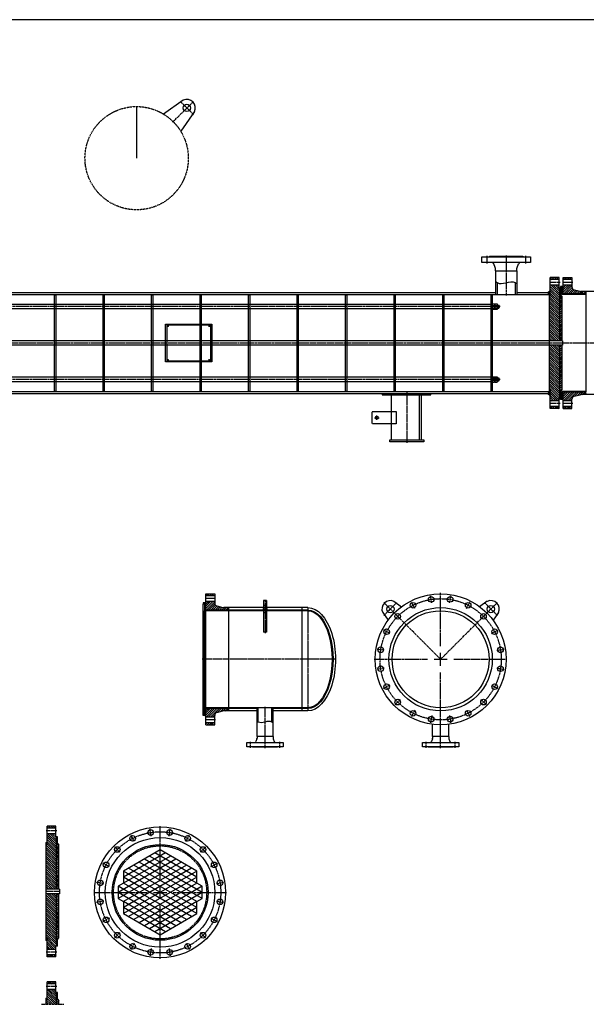
# Model space of a CAD drawing. Units: millimetres. Extents: x 4784281 to 4799048, y 3177591 to 3185869.
# Drawn here: x 4786847 to 4789183, y 3181808 to 3185869 of the extents above; entities that cross this region are included whole.
import ezdxf

# ---------------------------------------------------------------- set-up
doc = ezdxf.new("R2010")
doc.units = ezdxf.units.MM
doc.header["$LTSCALE"] = 5
for name, pattern in [('CENTER', [50.8, 31.75, -6.35, 6.35, -6.35]), ('CENTER2', [28.575, 19.05, -3.175, 3.175, -3.175]), ('PHANTOM', [2.5, 1.25, -0.25, 0.25, -0.25, 0.25, -0.25])]:
    doc.linetypes.add(name, pattern=pattern)
for name, color, linetype in [('1', 1, 'Continuous'), ('2细线层', 7, 'Continuous'), ('3中心线层', 1, 'CENTER'), ('5剖面线层', 2, 'Continuous'), ('9双点划线层', 6, 'PHANTOM')]:
    doc.layers.add(name, color=color, linetype=linetype)
doc.layers.add('1轮廓实线层', color=130, linetype='Continuous', lineweight=30)

# ---------------------------------------------------------------- blocks, each defined once
blk = doc.blocks.new('*U162')
at = {"layer": '3中心线层', "color": 0, "linetype": 'CENTER2', "ltscale": 0.1, "transparency": 16777216}
blk.add_line((21.5, 0), (-21.5, 0), dxfattribs=at)
blk = doc.blocks.new('*U160')
at = {"layer": '3中心线层', "color": 0, "linetype": 'CENTER2', "ltscale": 0.1, "transparency": 16777216}
blk.add_line((22, 0), (-22, 0), dxfattribs=at)
blk = doc.blocks.new('*U161')
at = {"layer": '3中心线层', "color": 0, "linetype": 'CENTER2', "ltscale": 0.1, "transparency": 16777216}
blk.add_line((22, 0), (-22, 0), dxfattribs=at)
blk = doc.blocks.new('*U167')
at = {"layer": '3中心线层', "color": 0, "linetype": 'CENTER2', "ltscale": 0.1, "transparency": 16777216}
blk.add_line((2040, 0), (-2040, 0), dxfattribs=at)
blk = doc.blocks.new('*U171')
at = {"layer": '3中心线层', "color": 0, "linetype": 'CENTER2', "ltscale": 0.1, "transparency": 16777216}
blk.add_line((0, 15.5), (0, -15.5), dxfattribs=at)
blk = doc.blocks.new('*U172')
at = {"layer": '3中心线层', "color": 0, "linetype": 'CENTER2', "ltscale": 0.1, "transparency": 16777216}
blk.add_line((0, 15.5), (0, -15.5), dxfattribs=at)
blk = doc.blocks.new('*U173')
at = {"layer": '3中心线层', "color": 0, "linetype": 'CENTER2', "ltscale": 0.1, "transparency": 16777216}
blk.add_line((0, 107.2), (0, -57.8), dxfattribs=at)
blk = doc.blocks.new('*U177')
at = {"layer": '3中心线层', "color": 0, "linetype": 'CENTER2', "ltscale": 0.1, "transparency": 16777216}
blk.add_line((1360.3, 0), (-1358.8, 0), dxfattribs=at)
blk = doc.blocks.new('*U178')
at = {"layer": '3中心线层', "color": 0, "linetype": 'CENTER2', "ltscale": 0.1, "transparency": 16777216}
blk.add_line((1360.3, 0), (-1358.8, 0), dxfattribs=at)
blk = doc.blocks.new('*U192')
at = {"layer": '3中心线层', "color": 0, "linetype": 'CENTER2', "ltscale": 0.1, "transparency": 16777216}
blk.add_line((0, 199.5), (0, -7.5), dxfattribs=at)
blk = doc.blocks.new('*U232')
at = {"layer": '3中心线层', "color": 0, "linetype": 'CENTER2', "ltscale": 0.1, "transparency": 16777216}
blk.add_line((22, 0), (-22, 0), dxfattribs=at)
blk = doc.blocks.new('*U233')
at = {"layer": '3中心线层', "color": 0, "linetype": 'CENTER2', "ltscale": 0.1, "transparency": 16777216}
blk.add_line((22, 0), (-22, 0), dxfattribs=at)
blk = doc.blocks.new('*U234')
at = {"layer": '3中心线层', "color": 0, "linetype": 'CENTER2', "ltscale": 0.1, "transparency": 16777216}
for p, q in [((0, 54), (0, 273.5)), ((-273.5, 0), (-54, 0)), ((54, 0), (273.5, 0)), ((0, -273.5), (0, -54))]:
    blk.add_line(p, q, dxfattribs=at)
at = {"layer": '3中心线层', "color": 0, "linetype": 'Continuous', "ltscale": 0.1, "transparency": 16777216}
for p, q in [((-27, 0), (27, 0)), ((0, -27), (0, 27))]:
    blk.add_line(p, q, dxfattribs=at)
blk = doc.blocks.new('*U235')
at = {"layer": '1轮廓实线层'}
blk.add_circle((0, 0), 11.5, dxfattribs=at)
at = {"layer": '3中心线层', "linetype": 'CENTER2', "ltscale": 0.1}
blk.add_line((-14.8, -2.3), (14.8, 2.3), dxfattribs=at)
blk = doc.blocks.new('*U236')
at = {"layer": '1轮廓实线层', "color": 0, "linetype": 'ByBlock', "lineweight": -2}
for p, rotation in [((4795452, 3184326.6), 89.99999999999994), ((4795530.2, 3184326.6), 71.99999999999994), ((4795377.6, 3184302.4), 108), ((4795604.6, 3184302.4), 53.99999999999998), ((4795314.3, 3184256.4), 125.9999999999999), ((4795667.9, 3184256.4), 35.99999999999996), ((4795268.4, 3184193.2), 143.9999999999999), ((4795713.9, 3184193.2), 17.99999999999995), ((4795244.2, 3184118.8), 161.9999999999999), ((4795738, 3184040.6), 341.9999999999995), ((4795244.2, 3184040.6), 180), ((4795268.4, 3183966.2), 197.9999999999999), ((4795713.9, 3183966.2), 323.9999999999997), ((4795314.3, 3183902.9), 215.9999999999999), ((4795667.9, 3183902.9), 305.9999999999997), ((4795377.6, 3183856.9), 233.9999999999998), ((4795604.6, 3183856.9), 287.9999999999997), ((4795452, 3183832.7), 251.9999999999998), ((4795530.2, 3183832.7), 269.9999999999997)]:
    blk.add_blockref('*U235', p, dxfattribs=dict(at, rotation=rotation))
blk.add_blockref('*U235', (4795738, 3184118.8), dxfattribs=at)
blk = doc.blocks.new('*U237')
at = {"layer": '3中心线层', "color": 0, "linetype": 'CENTER2', "ltscale": 0.1, "transparency": 16777216}
blk.add_line((30.5, 0), (-30.5, 0), dxfattribs=at)
blk = doc.blocks.new('*U239')
at = {"layer": '3中心线层', "color": 0, "linetype": 'CENTER2', "ltscale": 0.1, "transparency": 16777216}
for p, q in [((-2.5, 0), (-0.3, 0)), ((0, 0.3), (0, 2.5)), ((0.3, 0), (2.5, 0)), ((0, -2.5), (0, -0.3))]:
    blk.add_line(p, q, dxfattribs=at)
at = {"layer": '3中心线层', "color": 0, "linetype": 'Continuous', "ltscale": 0.1, "transparency": 16777216}
for p, q in [((-0.15, 0), (0.15, 0)), ((0, -0.15), (0, 0.15))]:
    blk.add_line(p, q, dxfattribs=at)
blk = doc.blocks.new('*U240')
at = {"layer": '3中心线层', "color": 0, "linetype": 'CENTER2', "ltscale": 0.1, "transparency": 16777216}
for p, q in [((-2.5, 0), (-0.3, 0)), ((0, 0.3), (0, 2.5)), ((0.3, 0), (2.5, 0)), ((0, -2.5), (0, -0.3))]:
    blk.add_line(p, q, dxfattribs=at)
at = {"layer": '3中心线层', "color": 0, "linetype": 'Continuous', "ltscale": 0.1, "transparency": 16777216}
for p, q in [((-0.15, 0), (0.15, 0)), ((0, -0.15), (0, 0.15))]:
    blk.add_line(p, q, dxfattribs=at)
blk = doc.blocks.new('*U241')
at = {"layer": '3中心线层', "color": 0, "linetype": 'CENTER2', "ltscale": 0.1, "transparency": 16777216}
for p, q in [((-2.5, 0), (-0.3, 0)), ((0, 0.3), (0, 2.5)), ((0.3, 0), (2.5, 0)), ((0, -2.5), (0, -0.3))]:
    blk.add_line(p, q, dxfattribs=at)
at = {"layer": '3中心线层', "color": 0, "linetype": 'Continuous', "ltscale": 0.1, "transparency": 16777216}
for p, q in [((-0.15, 0), (0.15, 0)), ((0, -0.15), (0, 0.15))]:
    blk.add_line(p, q, dxfattribs=at)
blk = doc.blocks.new('*U242')
at = {"layer": '3中心线层', "color": 0, "linetype": 'CENTER2', "ltscale": 0.1, "transparency": 16777216}
for p, q in [((-2.5, 0), (-0.3, 0)), ((0, 0.3), (0, 2.5)), ((0.3, 0), (2.5, 0)), ((0, -2.5), (0, -0.3))]:
    blk.add_line(p, q, dxfattribs=at)
at = {"layer": '3中心线层', "color": 0, "linetype": 'Continuous', "ltscale": 0.1, "transparency": 16777216}
for p, q in [((-0.15, 0), (0.15, 0)), ((0, -0.15), (0, 0.15))]:
    blk.add_line(p, q, dxfattribs=at)
blk = doc.blocks.new('*U297')
at = {"layer": '3中心线层', "color": 0, "linetype": 'CENTER2', "ltscale": 0.1, "transparency": 16777216}
blk.add_line((22, 0), (-22, 0), dxfattribs=at)
blk = doc.blocks.new('*U319')
at = {"layer": '3中心线层', "color": 0, "linetype": 'CENTER2', "ltscale": 0.1, "transparency": 16777216}
for p, q in [((-38.5, 0), (-3, 0)), ((0, 3), (0, 38.5)), ((3, 0), (38.5, 0)), ((0, -83.5), (0, -3))]:
    blk.add_line(p, q, dxfattribs=at)
at = {"layer": '3中心线层', "color": 0, "linetype": 'Continuous', "ltscale": 0.1, "transparency": 16777216}
for p, q in [((-1.5, 0), (1.5, 0)), ((0, -1.5), (0, 1.5))]:
    blk.add_line(p, q, dxfattribs=at)
blk = doc.blocks.new('*U320')
at = {"layer": '3中心线层', "color": 0, "linetype": 'CENTER2', "ltscale": 0.1, "transparency": 16777216}
blk.add_line((0, -12.5), (0, 12.5), dxfattribs=at)
blk = doc.blocks.new('*U321')
at = {"layer": '3中心线层', "color": 0, "linetype": 'CENTER2', "ltscale": 0.1, "transparency": 16777216}
blk.add_line((0, -12.5), (0, 12.5), dxfattribs=at)
blk = doc.blocks.new('*U322')
at = {"layer": '3中心线层', "color": 0, "linetype": 'CENTER2', "ltscale": 0.1, "transparency": 16777216}
blk.add_line((0, -107.5), (0, 62.5), dxfattribs=at)
blk = doc.blocks.new('*U323')
at = {"layer": '3中心线层', "color": 0, "linetype": 'CENTER2', "ltscale": 0.1, "transparency": 16777216}
blk.add_line((280, 0), (-273, 0), dxfattribs=at)
blk = doc.blocks.new('*U324')
at = {"layer": '1轮廓实线层'}
blk.add_circle((0, 0), 11.5, dxfattribs=at)
at = {"layer": '3中心线层', "linetype": 'CENTER2', "ltscale": 0.1}
blk.add_line((-14.8, -2.3), (14.8, 2.3), dxfattribs=at)
blk = doc.blocks.new('*U325')
at = {"layer": '1轮廓实线层', "color": 0, "linetype": 'ByBlock', "lineweight": -2}
for p, rotation in [((4795452, 3184326.6), 89.99999999999994), ((4795530.2, 3184326.6), 71.99999999999994), ((4795377.6, 3184302.4), 108), ((4795604.6, 3184302.4), 53.99999999999998), ((4795314.3, 3184256.4), 125.9999999999999), ((4795667.9, 3184256.4), 35.99999999999996), ((4795268.4, 3184193.2), 143.9999999999999), ((4795713.9, 3184193.2), 17.99999999999995), ((4795244.2, 3184118.8), 161.9999999999999), ((4795738, 3184040.6), 341.9999999999995), ((4795244.2, 3184040.6), 180), ((4795268.4, 3183966.2), 197.9999999999999), ((4795713.9, 3183966.2), 323.9999999999997), ((4795314.3, 3183902.9), 215.9999999999999), ((4795667.9, 3183902.9), 305.9999999999997), ((4795377.6, 3183856.9), 233.9999999999998), ((4795604.6, 3183856.9), 287.9999999999997), ((4795452, 3183832.7), 251.9999999999998), ((4795530.2, 3183832.7), 269.9999999999997)]:
    blk.add_blockref('*U324', p, dxfattribs=dict(at, rotation=rotation))
blk.add_blockref('*U324', (4795738, 3184118.8), dxfattribs=at)
blk = doc.blocks.new('*U326')
at = {"layer": '3中心线层', "color": 0, "linetype": 'CENTER2', "ltscale": 0.1, "transparency": 16777216}
for p, q in [((0, 54), (0, 273.5)), ((-273.5, 0), (-54, 0)), ((54, 0), (273.5, 0)), ((0, -366.5), (0, -54))]:
    blk.add_line(p, q, dxfattribs=at)
at = {"layer": '3中心线层', "color": 0, "linetype": 'Continuous', "ltscale": 0.1, "transparency": 16777216}
for p, q in [((-27, 0), (27, 0)), ((0, -27), (0, 27))]:
    blk.add_line(p, q, dxfattribs=at)
blk = doc.blocks.new('*U370')
at = {"layer": '3中心线层', "color": 0, "linetype": 'CENTER2', "ltscale": 0.1, "transparency": 16777216}
blk.add_line((0, -12.5), (0, 12.5), dxfattribs=at)
blk = doc.blocks.new('*U371')
at = {"layer": '3中心线层', "color": 0, "linetype": 'CENTER2', "ltscale": 0.1, "transparency": 16777216}
blk.add_line((0, -12.5), (0, 12.5), dxfattribs=at)
blk = doc.blocks.new('*U379')
at = {"layer": '3中心线层', "color": 0, "linetype": 'CENTER2', "ltscale": 0.1, "transparency": 16777216}
blk.add_line((9.5, 0), (-9.5, 0), dxfattribs=at)
blk = doc.blocks.new('*U380')
at = {"layer": '3中心线层', "color": 0, "linetype": 'CENTER2', "ltscale": 0.1, "transparency": 16777216}
blk.add_line((0, 69.1), (0, -69.1), dxfattribs=at)
blk = doc.blocks.new('*U440')
at = {"layer": '3中心线层', "color": 0, "linetype": 'CENTER2', "ltscale": 0.1, "transparency": 16777216}
for p, q in [((-9.5, 0), (-1.2, 0)), ((0, 1.2), (0, 9.5)), ((1.2, 0), (9.5, 0)), ((0, -9.5), (0, -1.2))]:
    blk.add_line(p, q, dxfattribs=at)
at = {"layer": '3中心线层', "color": 0, "linetype": 'Continuous', "ltscale": 0.1, "transparency": 16777216}
for p, q in [((-0.6, 0), (0.6, 0)), ((0, -0.6), (0, 0.6))]:
    blk.add_line(p, q, dxfattribs=at)
blk = doc.blocks.new('*U485')
at = {"layer": '3中心线层', "color": 0, "linetype": 'CENTER2', "ltscale": 0.1, "transparency": 16777216}
blk.add_line((21.5, 0), (-21.5, 0), dxfattribs=at)
blk = doc.blocks.new('*U486')
at = {"layer": '3中心线层', "color": 0, "linetype": 'CENTER2', "ltscale": 0.1, "transparency": 16777216}
blk.add_line((21.5, 0), (-21.5, 0), dxfattribs=at)
blk = doc.blocks.new('*U489')
at = {"layer": '3中心线层', "color": 0, "linetype": 'CENTER2', "ltscale": 0.1, "transparency": 16777216}
blk.add_line((21.5, 0), (-21.5, 0), dxfattribs=at)
blk = doc.blocks.new('*U490')
at = {"layer": '3中心线层', "color": 0, "linetype": 'CENTER2', "ltscale": 0.1, "transparency": 16777216}
blk.add_line((21.5, 0), (-21.5, 0), dxfattribs=at)

msp = doc.modelspace()

# ---------------------------------------------------------------- hatches: boundary and pattern name
at = {"layer": '5剖面线层'}
h = msp.add_hatch(dxfattribs=at)
h.set_pattern_fill('ANSI31', color=3, scale=2, angle=90)
h.paths.add_polyline_path([(4789071.8, 3184805.1), (4789034.8, 3184805.1), (4789034.8, 3184796.6), (4789071.8, 3184796.6)])
h.paths.add_polyline_path([(4789073.8, 3184761.1), (4789071.8, 3184761.1), (4789071.8, 3184773.6), (4789034.8, 3184773.6), (4789034.8, 3184741.7, -0.298217), (4789031.8, 3184737.1), (4789031.8, 3184735.1), (4789032.8, 3184735.1, -0.414214), (4789034.8, 3184733.1), (4789034.8, 3184731.1, -0.414214), (4789032.8, 3184729.1), (4789031.8, 3184729.1), (4789031.8, 3184544.6), (4789073.8, 3184544.6)])
h.paths.add_polyline_path([(4789073.8, 3184525.6), (4789031.8, 3184525.6), (4789031.8, 3184341.1), (4789032.8, 3184341.1, -0.414214), (4789034.8, 3184339.1), (4789034.8, 3184337.1, -0.414214), (4789032.8, 3184335.1), (4789031.8, 3184335.1), (4789031.8, 3184333.1, -0.298217), (4789034.8, 3184328.5), (4789034.8, 3184296.6), (4789071.8, 3184296.6), (4789071.8, 3184309.1), (4789073.8, 3184309.1)])
h.paths.add_polyline_path([(4789071.8, 3184273.6), (4789034.8, 3184273.6), (4789034.8, 3184265.1), (4789071.8, 3184265.1)])
h = msp.add_hatch(dxfattribs=at)
h.set_pattern_fill('ANSI31', color=256, scale=2, angle=180)
h.set_pattern_definition([(225, (9575142.2956, 6367724.522), (4.4901280605, -4.4901280605), [])])
h.paths.add_polyline_path([(4789088.3, 3184296.6), (4789124.3, 3184296.6), (4789124.3, 3184303.7, -0.34365), (4789133.4, 3184315.4), (4789158.6, 3184321.7, -0.06177), (4789161.6, 3184322.1), (4789183.3, 3184322.1), (4789183.3, 3184332.1), (4789088.3, 3184332.1)])
h.paths.add_polyline_path([(4789088.3, 3184265.1), (4789124.3, 3184265.1), (4789124.3, 3184273.6), (4789088.3, 3184273.6)])
h.paths.add_polyline_path([(4789088.3, 3184738.1), (4789183.3, 3184738.1), (4789183.3, 3184748.1), (4789161.6, 3184748.1, -0.061771), (4789158.6, 3184748.4), (4789133.4, 3184754.8, -0.34365), (4789124.3, 3184766.4), (4789124.3, 3184773.6), (4789088.3, 3184773.6)])
h.paths.add_polyline_path([(4789088.3, 3184796.6), (4789124.3, 3184796.6), (4789124.3, 3184805.1), (4789088.3, 3184805.1)])
h = msp.add_hatch(dxfattribs=at)
h.set_pattern_fill('ANSI37', color=3, scale=0.8)
h.paths.add_polyline_path([(4789034.8, 3184751.1), (4789024.8, 3184743.1), (4789029.8, 3184737.1), (4789029.8, 3184735.1), (4789031.8, 3184735.1), (4789031.8, 3184737.1, 0.298217), (4789034.8, 3184741.7)])
h.paths.add_polyline_path([(4789034.8, 3184328.5, 0.298217), (4789031.8, 3184333.1), (4789031.8, 3184335.1), (4789029.8, 3184335.1), (4789029.8, 3184333.1), (4789024.8, 3184327.1), (4789034.8, 3184319.1)])
h = msp.add_hatch(dxfattribs=at)
h.set_pattern_fill('ANSI31', color=3, scale=2)
h.paths.add_polyline_path([(4789083.8, 3184726.6), (4789077.8, 3184732.6), (4789077.8, 3184761.1), (4789073.8, 3184761.1), (4789073.8, 3184544.6), (4789083.8, 3184544.6)])
h.paths.add_polyline_path([(4789083.8, 3184525.6), (4789073.8, 3184525.6), (4789073.8, 3184309.1), (4789077.8, 3184309.1), (4789077.8, 3184337.6), (4789083.8, 3184343.6)])
h = msp.add_hatch(dxfattribs=at)
h.set_pattern_fill('ANSI31', color=256, angle=270)
h.set_pattern_definition([(315, (9575142.2956, 6367724.5218), (2.2450640303, 2.2450640303), [])])
h.paths.add_polyline_path([(4789082.3, 3184307.6), (4789076.3, 3184307.6), (4789076.3, 3184302.6), (4789088.3, 3184302.6), (4789088.3, 3184335.1), (4789082.3, 3184335.1)])
h.paths.add_polyline_path([(4789082.3, 3184735.1), (4789088.3, 3184735.1), (4789088.3, 3184767.6), (4789076.3, 3184767.6), (4789076.3, 3184762.6), (4789082.3, 3184762.6)])
h = msp.add_hatch(dxfattribs=at)
h.set_pattern_fill('ANSI31', color=256, scale=2, angle=180)
h.set_pattern_definition([(225, (9573669, 6366420.188), (4.4901280605, -4.4901280605), [])])
h.paths.add_polyline_path([(4787615.1, 3182992.2), (4787651.1, 3182992.2), (4787651.1, 3182999.4, -0.34365), (4787660.1, 3183011), (4787685.3, 3183017.4, -0.06177), (4787688.3, 3183017.7), (4787710.1, 3183017.7), (4787710.1, 3183027.7), (4787615.1, 3183027.7)])
h.paths.add_polyline_path([(4787615.1, 3182960.7), (4787651.1, 3182960.7), (4787651.1, 3182969.2), (4787615.1, 3182969.2)])
h.paths.add_polyline_path([(4787615.1, 3183433.7), (4787710.1, 3183433.7), (4787710.1, 3183443.7), (4787688.3, 3183443.7, -0.061771), (4787685.3, 3183444.1), (4787660.1, 3183450.5, -0.34365), (4787651.1, 3183462.1), (4787651.1, 3183469.2), (4787615.1, 3183469.2)])
h.paths.add_polyline_path([(4787615.1, 3183492.2), (4787651.1, 3183492.2), (4787651.1, 3183500.7), (4787615.1, 3183500.7)])
h = msp.add_hatch(dxfattribs=at)
h.set_pattern_fill('ANSI31', color=256, angle=270)
h.set_pattern_definition([(315, (9573668.9997, 6366420.1878), (2.2450640303, 2.2450640303), [])])
h.paths.add_polyline_path([(4787609.1, 3183003.2), (4787603.1, 3183003.2), (4787603.1, 3182998.2), (4787615.1, 3182998.2), (4787615.1, 3183030.7), (4787609.1, 3183030.7)])
h.paths.add_polyline_path([(4787609.1, 3183430.7), (4787615.1, 3183430.7), (4787615.1, 3183463.2), (4787603.1, 3183463.2), (4787603.1, 3183458.2), (4787609.1, 3183458.2)])
h = msp.add_hatch(dxfattribs=at)
h.set_pattern_fill('ANSI31', color=3, scale=2, angle=90)
h.set_pattern_definition([(135, (-2075.0844, -2262.3574), (-4.4901280605, -4.4901280605), [])])
h.paths.add_polyline_path([(4786996.8, 3182542.7), (4786959.8, 3182542.7), (4786959.8, 3182534.2), (4786996.8, 3182534.2)])
h.paths.add_polyline_path([(4786998.8, 3182498.7), (4786996.8, 3182498.7), (4786996.8, 3182511.2), (4786959.8, 3182511.2), (4786959.8, 3182479.3, -0.298217), (4786956.8, 3182474.7), (4786956.8, 3182472.7), (4786957.8, 3182472.7, -0.414214), (4786959.8, 3182470.7), (4786959.8, 3182468.7, -0.414214), (4786957.8, 3182466.7), (4786956.8, 3182466.7), (4786956.8, 3182282.2), (4786998.8, 3182282.2)])
h.paths.add_polyline_path([(4786998.8, 3182263.2), (4786956.8, 3182263.2), (4786956.8, 3182078.7), (4786957.8, 3182078.7, -0.414214), (4786959.8, 3182076.7), (4786959.8, 3182074.7, -0.414214), (4786957.8, 3182072.7), (4786956.8, 3182072.7), (4786956.8, 3182070.7, -0.298217), (4786959.8, 3182066.1), (4786959.8, 3182034.2), (4786996.8, 3182034.2), (4786996.8, 3182046.7), (4786998.8, 3182046.7)])
h.paths.add_polyline_path([(4786996.8, 3182011.2), (4786959.8, 3182011.2), (4786959.8, 3182002.7), (4786996.8, 3182002.7)])
h = msp.add_hatch(dxfattribs=at)
h.set_pattern_fill('ANSI31', color=3, scale=2)
h.set_pattern_definition([(45, (-2075.0844, -2262.3574), (-4.4901280605, 4.4901280605), [])])
h.paths.add_polyline_path([(4787008.8, 3182464.2), (4787002.8, 3182470.2), (4787002.8, 3182498.7), (4786998.8, 3182498.7), (4786998.8, 3182282.2), (4787008.8, 3182282.2)])
h.paths.add_polyline_path([(4787008.8, 3182263.2), (4786998.8, 3182263.2), (4786998.8, 3182046.7), (4787002.8, 3182046.7), (4787002.8, 3182075.2), (4787008.8, 3182081.2)])
h = msp.add_hatch(dxfattribs=at)
h.set_pattern_fill('ANSI31', color=3, scale=2, angle=90)
h.paths.add_polyline_path([(4786996.8, 3181900.7), (4786959.8, 3181900.7), (4786959.8, 3181892.2), (4786996.8, 3181892.2)])
h.paths.add_polyline_path([(4786996.8, 3181869.2), (4786959.8, 3181869.2), (4786959.8, 3181837.3, -0.298217), (4786956.8, 3181832.7), (4786956.8, 3181830.7), (4786957.8, 3181830.7, -0.414214), (4786959.8, 3181828.7), (4786959.8, 3181826.7, -0.414214), (4786957.8, 3181824.7), (4786956.8, 3181824.7), (4786956.8, 3181807.6), (4786998.8, 3181807.6), (4786998.8, 3181856.7), (4786996.8, 3181856.7)])
h = msp.add_hatch(dxfattribs=at)
h.set_pattern_fill('ANSI31', color=3, scale=2)
h.paths.add_polyline_path([(4787002.8, 3181856.7), (4786998.8, 3181856.7), (4786998.8, 3181807.6), (4787008.8, 3181807.6), (4787008.8, 3181822.2), (4787002.8, 3181828.2)])

# ---------------------------------------------------------------- linework, layer by layer
at = {"layer": '1'}
for p, q in [((4787447.8, 3182431.7), (4787274.6, 3182331.7)), ((4787577.7, 3182331.7), (4787404.5, 3182431.7)), ((4787491.1, 3182406.7), (4787253, 3182269.2)), ((4787512.8, 3182394.2), (4787253, 3182244.2)), ((4787469.5, 3182419.2), (4787274.6, 3182306.7)), ((4787599.4, 3182244.2), (4787339.6, 3182394.2)), ((4787599.4, 3182269.2), (4787361.2, 3182406.7)), ((4787577.7, 3182306.7), (4787382.9, 3182419.2)), ((4787534.4, 3182381.7), (4787274.6, 3182231.7)), ((4787556.1, 3182369.2), (4787274.6, 3182206.7)), ((4787577.7, 3182181.7), (4787274.6, 3182356.7)), ((4787577.7, 3182356.7), (4787274.6, 3182181.7)), ((4787577.7, 3182206.7), (4787296.3, 3182369.2)), ((4787577.7, 3182231.7), (4787317.9, 3182381.7)), ((4787556.1, 3182169.2), (4787274.6, 3182331.7)), ((4787577.7, 3182331.7), (4787296.3, 3182169.2)), ((4787512.8, 3182144.2), (4787253, 3182294.2)), ((4787491.1, 3182131.7), (4787253, 3182269.2)), ((4787534.4, 3182156.7), (4787274.6, 3182306.7)), ((4787577.7, 3182306.7), (4787317.9, 3182156.7)), ((4787599.4, 3182294.2), (4787339.6, 3182144.2)), ((4787599.4, 3182269.2), (4787361.2, 3182131.7)), ((4787469.5, 3182119.2), (4787274.6, 3182231.7)), ((4787577.7, 3182231.7), (4787382.9, 3182119.2)), ((4787447.8, 3182106.7), (4787274.6, 3182206.7)), ((4787577.7, 3182206.7), (4787404.5, 3182106.7))]:
    msp.add_line(p, q, dxfattribs=at)
at = {"layer": '1轮廓实线层'}
for p, q in [((4787521.8, 3185536.3), (4787440.5, 3185479.2)), ((4787329.4, 3185510.4), (4787329.4, 3185297.4)), ((4787568.3, 3185489.8), (4787511.2, 3185408.5)), ((4788752.8, 3184891.1), (4788952.8, 3184891.1)), ((4788752.8, 3184867.1), (4788752.8, 3184891.1)), ((4788783.8, 3184893.1), (4788921.8, 3184893.1)), ((4788783.8, 3184893.1), (4788783.8, 3184891.1)), ((4788921.8, 3184893.1), (4788921.8, 3184891.1)), ((4788952.8, 3184891.1), (4788952.8, 3184867.1)), ((4788952.8, 3184867.1), (4788752.8, 3184867.1)), ((4788807.9, 3184846.4), (4788802.3, 3184861.8)), ((4788808.3, 3184833.1), (4788808.3, 3184843.7)), ((4788808.3, 3184833.1), (4788897.3, 3184833.1)), ((4788808.3, 3184833.1), (4788808.3, 3184735.1)), ((4788897.3, 3184833.1), (4788897.3, 3184843.7)), ((4788897.3, 3184833.1), (4788897.3, 3184735.1)), ((4788897.8, 3184846.4), (4788903.4, 3184861.8)), ((4789034.8, 3184741.7), (4789034.8, 3184805.1)), ((4789071.8, 3184805.1), (4789034.8, 3184805.1)), ((4789071.8, 3184796.6), (4789034.8, 3184796.6)), ((4789071.8, 3184761.1), (4789071.8, 3184805.1)), ((4789088.3, 3184805.1), (4789124.3, 3184805.1)), ((4789088.3, 3184735.1), (4789088.3, 3184805.1)), ((4789124.3, 3184796.6), (4789088.3, 3184796.6)), ((4789124.3, 3184805.1), (4789124.3, 3184766.4)), ((4788815.3, 3184784.1), (4788815.3, 3184735.1)), ((4788890.3, 3184784.1), (4788890.3, 3184735.1)), ((4789024.8, 3184743.1), (4789034.8, 3184751.1)), ((4789071.8, 3184773.6), (4789034.8, 3184773.6)), ((4789073.8, 3184761.1), (4789071.8, 3184761.1)), ((4789077.8, 3184761.1), (4789073.8, 3184761.1)), ((4789073.8, 3184544.6), (4789073.8, 3184761.1)), ((4789088.3, 3184767.6), (4789076.3, 3184767.6)), ((4789076.3, 3184767.6), (4789076.3, 3184762.6)), ((4789082.3, 3184762.6), (4789076.3, 3184762.6)), ((4789077.8, 3184732.6), (4789077.8, 3184761.1)), ((4789082.3, 3184762.6), (4789082.3, 3184735.1)), ((4789124.3, 3184773.6), (4789088.3, 3184773.6)), ((4789133.4, 3184754.8), (4789158.6, 3184748.4)), ((4789183.3, 3184748.1), (4789161.6, 3184748.1)), ((4789508.3, 3184748.1), (4789183.3, 3184748.1)), ((4789183.3, 3184738.1), (4789183.3, 3184748.1)), ((4786139.8, 3184735.1), (4789031.8, 3184735.1)), ((4786146.9, 3184743.1), (4788808.3, 3184743.1)), ((4786989.8, 3184733.3), (4786989.8, 3184336.8)), ((4786989.8, 3184733.3), (4786995.8, 3184733.3)), ((4786995.8, 3184733.3), (4786995.8, 3184336.8)), ((4787189.8, 3184733.3), (4787189.8, 3184336.8)), ((4787189.8, 3184733.3), (4787195.8, 3184733.3)), ((4787195.8, 3184733.3), (4787195.8, 3184336.8)), ((4787389.8, 3184733.3), (4787389.8, 3184336.8)), ((4787389.8, 3184733.3), (4787395.8, 3184733.3)), ((4787395.8, 3184733.3), (4787395.8, 3184336.8)), ((4787589.8, 3184733.3), (4787589.8, 3184336.8)), ((4787589.8, 3184733.3), (4787595.8, 3184733.3)), ((4787595.8, 3184733.3), (4787595.8, 3184336.8)), ((4787789.8, 3184733.3), (4787789.8, 3184336.8)), ((4787789.8, 3184733.3), (4787795.8, 3184733.3)), ((4787795.8, 3184733.3), (4787795.8, 3184336.8)), ((4787989.8, 3184733.3), (4787989.8, 3184336.8)), ((4787989.8, 3184733.3), (4787995.8, 3184733.3)), ((4787995.8, 3184733.3), (4787995.8, 3184336.8)), ((4788189.8, 3184733.3), (4788189.8, 3184336.8)), ((4788189.8, 3184733.3), (4788195.8, 3184733.3)), ((4788195.8, 3184733.3), (4788195.8, 3184336.8)), ((4788389.8, 3184733.3), (4788389.8, 3184336.8)), ((4788389.8, 3184733.3), (4788395.8, 3184733.3)), ((4788395.8, 3184733.3), (4788395.8, 3184336.8)), ((4788589.8, 3184733.3), (4788589.8, 3184336.8)), ((4788589.8, 3184733.3), (4788595.8, 3184733.3)), ((4788595.8, 3184733.3), (4788595.8, 3184336.8)), ((4788789.8, 3184733.3), (4788789.8, 3184336.8)), ((4788789.8, 3184733.3), (4788795.8, 3184733.3)), ((4788795.8, 3184733.3), (4788795.8, 3184336.8)), ((4788897.3, 3184743.1), (4789024.8, 3184743.1)), ((4789029.8, 3184737.1), (4789024.8, 3184743.1)), ((4789029.8, 3184735.1), (4789029.8, 3184737.1)), ((4789031.8, 3184333.1), (4789031.8, 3184737.1)), ((4789032.8, 3184735.1), (4789031.8, 3184735.1)), ((4789031.8, 3184729.1), (4789032.8, 3184729.1)), ((4789034.8, 3184731.1), (4789034.8, 3184733.1)), ((4789034.8, 3184731.1), (4789034.8, 3184733.1)), ((4789077.8, 3184732.6), (4789083.8, 3184726.6)), ((4789088.3, 3184735.1), (4789082.3, 3184735.1)), ((4789083.8, 3184544.6), (4789083.8, 3184726.6)), ((4789183.3, 3184738.1), (4789088.3, 3184738.1)), ((4789183.3, 3184735.1), (4789088.3, 3184735.1)), ((4789183.3, 3184332.1), (4789183.3, 3184738.1)), ((4788795.8, 3184694.6), (4786139.8, 3184694.6)), ((4788795.8, 3184675.6), (4786139.8, 3184675.6)), ((4788796.6, 3184696.1), (4788805.4, 3184696.1)), ((4788796.6, 3184689.8), (4788805.4, 3184689.8)), ((4788796.6, 3184680.4), (4788805.4, 3184680.4)), ((4788796.6, 3184674.1), (4788805.4, 3184674.1)), ((4788806.2, 3184692.9), (4788806.2, 3184677.2)), ((4788807, 3184696.1), (4788815.8, 3184696.1)), ((4788807, 3184689.8), (4788815.8, 3184689.8)), ((4788807, 3184680.4), (4788815.8, 3184680.4)), ((4788807, 3184674.1), (4788815.8, 3184674.1)), ((4788816.6, 3184692.9), (4788816.6, 3184677.2)), ((4788816.6, 3184691.1), (4788822.6, 3184691.1)), ((4788824.6, 3184689.1), (4788816.6, 3184689.1)), ((4788824.6, 3184681.1), (4788816.6, 3184681.1)), ((4788816.6, 3184679.1), (4788822.6, 3184679.1)), ((4788822.6, 3184691.1), (4788822.6, 3184679.1)), ((4788824.6, 3184689.1), (4788822.6, 3184691.1)), ((4788824.6, 3184681.1), (4788822.6, 3184679.1)), ((4788824.6, 3184689.1), (4788824.6, 3184681.1)), ((4787448.8, 3184612.6), (4787638.8, 3184612.6)), ((4787448.8, 3184457.6), (4787448.8, 3184612.6)), ((4787453.8, 3184610.1), (4787453.8, 3184460.1)), ((4787453.8, 3184610.1), (4787633.8, 3184610.1)), ((4787633.8, 3184610.1), (4787633.8, 3184460.1)), ((4787638.8, 3184612.6), (4787638.8, 3184457.6)), ((4789085.8, 3184544.6), (4786085.8, 3184544.6)), ((4789085.8, 3184544.6), (4789085.8, 3184525.6)), ((4789085.8, 3184525.6), (4786085.8, 3184525.6)), ((4789073.8, 3184309.1), (4789073.8, 3184525.6)), ((4789083.8, 3184343.6), (4789083.8, 3184525.6)), ((4787638.8, 3184457.6), (4787448.8, 3184457.6)), ((4787633.8, 3184460.1), (4787453.8, 3184460.1)), ((4788795.8, 3184394.6), (4786139.8, 3184394.6)), ((4788796.6, 3184396.1), (4788805.4, 3184396.1)), ((4788796.6, 3184389.8), (4788805.4, 3184389.8)), ((4788806.2, 3184377.2), (4788806.2, 3184392.9)), ((4788807, 3184396.1), (4788815.8, 3184396.1)), ((4788807, 3184389.8), (4788815.8, 3184389.8)), ((4788816.6, 3184377.2), (4788816.6, 3184392.9)), ((4788816.6, 3184391.1), (4788822.6, 3184391.1)), ((4788824.6, 3184389.1), (4788816.6, 3184389.1)), ((4788824.6, 3184381.1), (4788816.6, 3184381.1)), ((4788822.6, 3184379.1), (4788822.6, 3184391.1)), ((4788824.6, 3184389.1), (4788822.6, 3184391.1)), ((4788824.6, 3184381.1), (4788822.6, 3184379.1)), ((4788824.6, 3184381.1), (4788824.6, 3184389.1)), ((4788795.8, 3184375.6), (4786139.8, 3184375.6)), ((4788796.6, 3184380.4), (4788805.4, 3184380.4)), ((4788796.6, 3184374.1), (4788805.4, 3184374.1)), ((4788807, 3184380.4), (4788815.8, 3184380.4)), ((4788807, 3184374.1), (4788815.8, 3184374.1)), ((4788816.6, 3184379.1), (4788822.6, 3184379.1)), ((4789031.8, 3184341.1), (4789032.8, 3184341.1)), ((4789077.8, 3184337.6), (4789083.8, 3184343.6)), ((4786139.8, 3184335.1), (4789031.8, 3184335.1)), ((4786363.3, 3184327.1), (4789024.8, 3184327.1)), ((4786989.8, 3184336.8), (4786995.8, 3184336.8)), ((4787189.8, 3184336.8), (4787195.8, 3184336.8)), ((4787389.8, 3184336.8), (4787395.8, 3184336.8)), ((4787589.8, 3184336.8), (4787595.8, 3184336.8)), ((4787789.8, 3184336.8), (4787795.8, 3184336.8)), ((4787989.8, 3184336.8), (4787995.8, 3184336.8)), ((4788189.8, 3184336.8), (4788195.8, 3184336.8)), ((4788341.8, 3184327.1), (4788341.8, 3184321.1)), ((4788341.8, 3184321.1), (4788541.8, 3184321.1)), ((4788379.8, 3184135.1), (4788379.8, 3184321.1)), ((4788389.8, 3184336.8), (4788395.8, 3184336.8)), ((4788495.8, 3184135.1), (4788495.8, 3184321.1)), ((4788503.8, 3184135.1), (4788503.8, 3184321.1)), ((4788541.8, 3184321.1), (4788541.8, 3184327.1)), ((4788589.8, 3184336.8), (4788595.8, 3184336.8)), ((4788789.8, 3184336.8), (4788795.8, 3184336.8)), ((4789029.8, 3184333.1), (4789024.8, 3184327.1)), ((4789024.8, 3184327.1), (4789034.8, 3184319.1)), ((4789029.8, 3184335.1), (4789029.8, 3184333.1)), ((4789032.8, 3184335.1), (4789031.8, 3184335.1)), ((4789034.8, 3184337.1), (4789034.8, 3184339.1)), ((4789034.8, 3184339.1), (4789034.8, 3184337.1)), ((4789034.8, 3184265.1), (4789034.8, 3184328.5)), ((4789071.8, 3184265.1), (4789071.8, 3184309.1)), ((4789073.8, 3184309.1), (4789071.8, 3184309.1)), ((4789077.8, 3184309.1), (4789073.8, 3184309.1)), ((4789082.3, 3184307.6), (4789076.3, 3184307.6)), ((4789076.3, 3184302.6), (4789076.3, 3184307.6)), ((4789088.3, 3184302.6), (4789076.3, 3184302.6)), ((4789077.8, 3184309.1), (4789077.8, 3184337.6)), ((4789082.3, 3184307.6), (4789082.3, 3184335.1)), ((4789088.3, 3184335.1), (4789082.3, 3184335.1)), ((4789088.3, 3184265.1), (4789088.3, 3184335.1)), ((4789183.3, 3184335.1), (4789088.3, 3184335.1)), ((4789183.3, 3184332.1), (4789088.3, 3184332.1)), ((4789124.3, 3184265.1), (4789124.3, 3184303.7)), ((4789133.4, 3184315.4), (4789158.6, 3184321.7)), ((4789183.3, 3184322.1), (4789161.6, 3184322.1)), ((4789299, 3184322.1), (4789183.3, 3184322.1)), ((4789071.8, 3184296.6), (4789034.8, 3184296.6)), ((4789071.8, 3184273.6), (4789034.8, 3184273.6)), ((4789071.8, 3184265.1), (4789034.8, 3184265.1)), ((4789124.3, 3184296.6), (4789088.3, 3184296.6)), ((4789124.3, 3184273.6), (4789088.3, 3184273.6)), ((4789088.3, 3184265.1), (4789124.3, 3184265.1)), ((4788301.8, 3184252.1), (4788299.8, 3184250.1)), ((4788299.8, 3184204.1), (4788299.8, 3184250.1)), ((4788301.8, 3184252.1), (4788399.8, 3184252.1)), ((4788399.8, 3184252.1), (4788399.8, 3184202.1)), ((4788301.8, 3184202.1), (4788299.8, 3184204.1)), ((4788399.8, 3184202.1), (4788301.8, 3184202.1)), ((4788373.8, 3184127.1), (4788373.8, 3184135.1)), ((4788373.8, 3184135.1), (4788513.8, 3184135.1)), ((4788513.8, 3184127.1), (4788373.8, 3184127.1)), ((4788513.8, 3184135.1), (4788513.8, 3184127.1)), ((4787615.1, 3182960.7), (4787615.1, 3183500.7)), ((4787615.1, 3183500.7), (4787651.1, 3183500.7)), ((4787651.1, 3183492.2), (4787615.1, 3183492.2)), ((4787651.1, 3183500.7), (4787651.1, 3183462.1)), ((4787615.1, 3183463.2), (4787603.1, 3183463.2)), ((4787603.1, 3183463.2), (4787603.1, 3183458.2)), ((4787609.1, 3183458.2), (4787603.1, 3183458.2)), ((4787603.1, 3183003.2), (4787603.1, 3183458.2)), ((4787609.1, 3183458.2), (4787609.1, 3183430.7)), ((4787651.1, 3183469.2), (4787615.1, 3183469.2)), ((4787660.1, 3183450.5), (4787685.3, 3183444.1)), ((4787865.1, 3183472.9), (4787853.1, 3183472.9)), ((4787853.1, 3183472.9), (4787853.1, 3183341.8)), ((4787865.1, 3183452.9), (4787853.1, 3183452.9)), ((4787865.1, 3183472.9), (4787865.1, 3183341.8)), ((4788390.3, 3183469.7), (4788421.8, 3183447.5)), ((4788775.1, 3183469.7), (4788743.6, 3183447.5)), ((4787615.1, 3183430.7), (4787609.1, 3183430.7)), ((4787609.1, 3183030.7), (4787609.1, 3183430.7)), ((4787710.1, 3183433.7), (4787615.1, 3183433.7)), ((4787710.1, 3183430.7), (4787615.1, 3183430.7)), ((4787710.1, 3183443.7), (4787688.3, 3183443.7)), ((4788035.1, 3183443.7), (4787710.1, 3183443.7)), ((4787710.1, 3183433.7), (4787710.1, 3183443.7)), ((4788035.1, 3183433.7), (4787710.1, 3183433.7)), ((4787710.1, 3183027.7), (4787710.1, 3183433.7)), ((4788035.1, 3183430.7), (4787710.1, 3183430.7)), ((4787865.1, 3183422.9), (4787853.1, 3183422.9)), ((4788010.1, 3183443.7), (4788010.1, 3183017.7)), ((4788343.8, 3183423.1), (4788365.9, 3183391.7)), ((4788821.6, 3183423.1), (4788799.5, 3183391.7)), ((4787865.1, 3183341.8), (4787853.1, 3183341.8)), ((4787609.1, 3183003.2), (4787603.1, 3183003.2)), ((4787603.1, 3182998.2), (4787603.1, 3183003.2)), ((4787609.1, 3183003.2), (4787609.1, 3183030.7)), ((4787615.1, 3183030.7), (4787609.1, 3183030.7)), ((4787710.1, 3183030.7), (4787615.1, 3183030.7)), ((4787710.1, 3183027.7), (4787615.1, 3183027.7)), ((4787660.1, 3183011), (4787685.3, 3183017.4)), ((4787710.1, 3183017.7), (4787688.3, 3183017.7)), ((4788035.1, 3183030.7), (4787710.1, 3183030.7)), ((4787825.7, 3183027.7), (4787710.1, 3183027.7)), ((4787710.1, 3183017.7), (4787710.1, 3183027.7)), ((4787825.7, 3183017.7), (4787710.1, 3183017.7)), ((4787825.7, 3182912.7), (4787825.7, 3183030.7)), ((4787830.7, 3182971.7), (4787830.7, 3183030.7)), ((4787887.4, 3182971.7), (4787887.4, 3183030.7)), ((4787892.4, 3182912.7), (4787892.4, 3183030.7)), ((4788035.1, 3183027.7), (4787892.4, 3183027.7)), ((4788035.1, 3183017.7), (4787892.4, 3183017.7)), ((4787615.1, 3182998.2), (4787603.1, 3182998.2)), ((4787651.1, 3182992.2), (4787615.1, 3182992.2)), ((4787651.1, 3182969.2), (4787615.1, 3182969.2)), ((4787615.1, 3182960.7), (4787651.1, 3182960.7)), ((4787651.1, 3182960.7), (4787651.1, 3182999.4)), ((4788549.3, 3182912.7), (4788549.3, 3182962.8)), ((4788616.1, 3182912.7), (4788616.1, 3182962.8)), ((4787784.1, 3182869.2), (4787784.1, 3182887.2)), ((4787784.1, 3182887.2), (4787934.1, 3182887.2)), ((4787825.3, 3182902.8), (4787821.1, 3182891.2)), ((4787892.4, 3182912.7), (4787825.7, 3182912.7)), ((4787825.7, 3182912.7), (4787825.7, 3182904.8)), ((4787892.4, 3182912.7), (4787892.4, 3182904.8)), ((4787892.8, 3182902.8), (4787897, 3182891.2)), ((4787934.1, 3182887.2), (4787934.1, 3182869.2)), ((4788507.7, 3182869.2), (4788507.7, 3182887.2)), ((4788507.7, 3182887.2), (4788657.7, 3182887.2)), ((4788549, 3182902.8), (4788544.8, 3182891.2)), ((4788616.1, 3182912.7), (4788549.3, 3182912.7)), ((4788549.3, 3182912.7), (4788549.3, 3182904.8)), ((4788616.1, 3182912.7), (4788616.1, 3182904.8)), ((4788616.4, 3182902.8), (4788620.6, 3182891.2)), ((4788657.7, 3182887.2), (4788657.7, 3182869.2)), ((4787934.1, 3182869.2), (4787784.1, 3182869.2)), ((4787807.3, 3182867.7), (4787807.3, 3182869.2)), ((4787910.8, 3182867.7), (4787807.3, 3182867.7)), ((4787910.8, 3182867.7), (4787910.8, 3182869.2)), ((4788657.7, 3182869.2), (4788507.7, 3182869.2)), ((4788531, 3182867.7), (4788531, 3182869.2)), ((4788634.5, 3182867.7), (4788531, 3182867.7)), ((4788634.5, 3182867.7), (4788634.5, 3182869.2)), ((4786959.8, 3182479.3), (4786959.8, 3182542.7)), ((4786996.8, 3182542.7), (4786959.8, 3182542.7)), ((4786996.8, 3182534.2), (4786959.8, 3182534.2)), ((4786996.8, 3182498.7), (4786996.8, 3182542.7)), ((4786956.8, 3182070.7), (4786956.8, 3182474.7)), ((4786957.8, 3182472.7), (4786956.8, 3182472.7)), ((4786996.8, 3182511.2), (4786959.8, 3182511.2)), ((4786998.8, 3182498.7), (4786996.8, 3182498.7)), ((4786998.8, 3182282.2), (4786998.8, 3182498.7)), ((4787002.8, 3182498.7), (4786998.8, 3182498.7)), ((4787002.8, 3182470.2), (4787002.8, 3182498.7)), ((4786956.8, 3182466.7), (4786957.8, 3182466.7)), ((4786959.8, 3182468.7), (4786959.8, 3182470.7)), ((4786959.8, 3182468.7), (4786959.8, 3182470.7)), ((4787002.8, 3182470.2), (4787008.8, 3182464.2)), ((4787008.8, 3182282.2), (4787008.8, 3182464.2)), ((4787426.2, 3182444.2), (4787274.6, 3182356.7)), ((4787577.7, 3182356.7), (4787426.2, 3182444.2)), ((4787274.6, 3182356.7), (4787274.6, 3182306.7)), ((4787577.7, 3182306.7), (4787577.7, 3182356.7)), ((4787010.8, 3182282.2), (4786956.8, 3182282.2)), ((4787010.8, 3182282.2), (4787010.8, 3182263.2)), ((4787274.6, 3182306.7), (4787253, 3182294.2)), ((4787253, 3182294.2), (4787253, 3182244.2)), ((4787599.4, 3182294.2), (4787577.7, 3182306.7)), ((4787599.4, 3182244.2), (4787599.4, 3182294.2)), ((4787010.8, 3182263.2), (4786956.8, 3182263.2)), ((4786998.8, 3182046.7), (4786998.8, 3182263.2)), ((4787008.8, 3182081.2), (4787008.8, 3182263.2)), ((4787253, 3182244.2), (4787274.6, 3182231.7)), ((4787274.6, 3182231.7), (4787274.6, 3182181.7)), ((4787577.7, 3182231.7), (4787599.4, 3182244.2)), ((4787577.7, 3182181.7), (4787577.7, 3182231.7)), ((4787274.6, 3182181.7), (4787426.2, 3182094.2)), ((4787426.2, 3182094.2), (4787577.7, 3182181.7)), ((4786956.8, 3182078.7), (4786957.8, 3182078.7)), ((4786957.8, 3182072.7), (4786956.8, 3182072.7)), ((4786959.8, 3182074.7), (4786959.8, 3182076.7)), ((4786959.8, 3182076.7), (4786959.8, 3182074.7)), ((4786959.8, 3182002.7), (4786959.8, 3182066.1)), ((4787002.8, 3182075.2), (4787008.8, 3182081.2)), ((4787002.8, 3182046.7), (4787002.8, 3182075.2)), ((4786996.8, 3182034.2), (4786959.8, 3182034.2)), ((4786996.8, 3182002.7), (4786996.8, 3182046.7)), ((4786998.8, 3182046.7), (4786996.8, 3182046.7)), ((4787002.8, 3182046.7), (4786998.8, 3182046.7)), ((4786996.8, 3182011.2), (4786959.8, 3182011.2)), ((4786996.8, 3182002.7), (4786959.8, 3182002.7)), ((4786959.8, 3181837.3), (4786959.8, 3181900.7)), ((4786996.8, 3181900.7), (4786959.8, 3181900.7)), ((4786996.8, 3181892.2), (4786959.8, 3181892.2)), ((4786996.8, 3181869.2), (4786959.8, 3181869.2)), ((4786996.8, 3181856.7), (4786996.8, 3181900.7)), ((4786956.8, 3181807.6), (4786956.8, 3181832.7)), ((4786957.8, 3181830.7), (4786956.8, 3181830.7)), ((4786956.8, 3181824.7), (4786957.8, 3181824.7)), ((4786959.8, 3181826.7), (4786959.8, 3181828.7)), ((4786959.8, 3181826.7), (4786959.8, 3181828.7)), ((4786998.8, 3181856.7), (4786996.8, 3181856.7)), ((4786998.8, 3181807.6), (4786998.8, 3181856.7)), ((4787002.8, 3181856.7), (4786998.8, 3181856.7)), ((4787002.8, 3181828.2), (4787002.8, 3181856.7)), ((4787002.8, 3181828.2), (4787008.8, 3181822.2)), ((4787008.8, 3181807.6), (4787008.8, 3181822.2))]:
    msp.add_line(p, q, dxfattribs=at)
for centre, radius in [((4787536.6, 3185504.6), 15), ((4787458.8, 3184604.1), 1.5), ((4787628.8, 3184604.1), 1.5), ((4787458.8, 3184466.1), 1.5), ((4787628.8, 3184466.1), 1.5), ((4788319.8, 3184227.1), 6), ((4788582.7, 3183230.7), 270), ((4788375.5, 3183437.9), 15), ((4788789.9, 3183437.9), 15), ((4788582.7, 3183230.7), 213), ((4788582.7, 3183230.7), 200), ((4787426.2, 3182269.2), 270), ((4787426.2, 3182269.2), 226), ((4787426.2, 3182269.2), 197.5)]:
    msp.add_circle(centre, radius, dxfattribs=at)
for centre, radius, start, end in [((4787536.6, 3185504.6), 35, 335, 115), ((4788794.7, 3184859.1), 8, 19.9811, 90), ((4788800.3, 3184843.7), 8, 0, 19.9866), ((4788905.3, 3184843.7), 8, 160.0134, 180), ((4788911, 3184859.1), 8, 90, 160.0189), ((4789136.3, 3184766.4), 12, 180, 255.8612), ((4789161.6, 3184760.1), 12, 255.8608, 270.0007), ((4789029.8, 3184741.7), 5, 293.5782, 0), ((4789032.8, 3184733.1), 2, 0, 90), ((4789032.8, 3184731.1), 2, 270, 0), ((4788802.5, 3184692.9), 6.65, 151.6061, 208.3939), ((4788809.9, 3184685.1), 14.1, 160.5807, 199.4193), ((4788802.5, 3184677.2), 6.65, 151.6061, 208.3939), ((4788799.6, 3184692.9), 6.65, 331.6061, 28.3939), ((4788792.2, 3184685.1), 14.1, 340.5807, 19.4193), ((4788799.6, 3184677.2), 6.65, 331.6061, 28.3939), ((4788812.9, 3184692.9), 6.65, 151.6061, 208.3939), ((4788820.3, 3184685.1), 14.1, 160.5807, 199.4193), ((4788812.9, 3184677.2), 6.65, 151.6061, 208.3939), ((4788810, 3184692.9), 6.65, 331.6061, 28.3939), ((4788802.6, 3184685.1), 14.1, 340.5807, 19.4193), ((4788810, 3184677.2), 6.65, 331.6061, 28.3939), ((4788802.5, 3184392.9), 6.65, 151.6061, 208.3939), ((4788809.9, 3184385.1), 14.1, 160.5807, 199.4193), ((4788799.6, 3184392.9), 6.65, 331.6061, 28.3939), ((4788792.2, 3184385.1), 14.1, 340.5807, 19.4193), ((4788812.9, 3184392.9), 6.65, 151.6061, 208.3939), ((4788820.3, 3184385.1), 14.1, 160.5807, 199.4193), ((4788810, 3184392.9), 6.65, 331.6061, 28.3939), ((4788802.6, 3184385.1), 14.1, 340.5807, 19.4193), ((4788802.5, 3184377.2), 6.65, 151.6061, 208.3939), ((4788799.6, 3184377.2), 6.65, 331.6061, 28.3939), ((4788812.9, 3184377.2), 6.65, 151.6061, 208.3939), ((4788810, 3184377.2), 6.65, 331.6061, 28.3939), ((4789032.8, 3184339.1), 2, 0, 90), ((4789029.8, 3184328.5), 5, 0, 66.4218), ((4789032.8, 3184337.1), 2, 270, 0), ((4789136.3, 3184303.7), 12, 104.1388, 180), ((4789161.6, 3184310.1), 12, 89.9993, 104.1392), ((4787663.1, 3183462.1), 12, 180, 255.8612), ((4788375.5, 3183437.9), 35, 65, 205), ((4788789.9, 3183437.9), 35, 335, 115), ((4787688.3, 3183455.7), 12, 255.8608, 270.0007), ((4787663.1, 3182999.4), 12, 104.1388, 180), ((4787688.3, 3183005.7), 12, 89.9993, 104.1392), ((4787815.5, 3182893.2), 6, 270, 340.0189), ((4787819.7, 3182904.8), 6, 340.0134, 0), ((4787898.4, 3182904.8), 6, 180, 199.9866), ((4787902.6, 3182893.2), 6, 199.9811, 270), ((4788539.1, 3182893.2), 6, 270, 340.0189), ((4788543.3, 3182904.8), 6, 340.0134, 0), ((4788622.1, 3182904.8), 6, 180, 199.9866), ((4788626.3, 3182893.2), 6, 199.9811, 270), ((4786954.8, 3182479.3), 5, 293.5782, 0), ((4786957.8, 3182470.7), 2, 0, 90), ((4786957.8, 3182468.7), 2, 270, 0), ((4786954.8, 3182066.1), 5, 0, 66.4218), ((4786957.8, 3182076.7), 2, 0, 90), ((4786957.8, 3182074.7), 2, 270, 0), ((4786954.8, 3181837.3), 5, 293.5782, 0), ((4786957.8, 3181828.7), 2, 0, 90), ((4786957.8, 3181826.7), 2, 270, 0)]:
    msp.add_arc(centre, radius, start, end, dxfattribs=at)
at = {"layer": '1轮廓实线层', "extrusion": (0, 0, -1)}
for major_axis, ratio in [((0, 213), 0.535211), ((0, 203), 0.512315), ((0, 200), 0.5)]:
    msp.add_ellipse((4788035.1, 3183230.7), major_axis=major_axis, ratio=ratio, start_param=0, end_param=3.141593, dxfattribs=at)
at = {"layer": '1轮廓实线层'}
for points in [[(4788808.3, 3184790), (4788815.3, 3184784.1), (4788890.3, 3184784.1), (4788897.3, 3184778.7)], [(4787892.4, 3182967.5), (4787887.4, 3182971.7), (4787830.7, 3182971.7), (4787825.7, 3182975.7)]]:
    msp.add_spline(points, degree=3, dxfattribs=at)
at = {"layer": '2细线层'}
msp.add_line((4799048.4, 3185868.7), (4784281.1, 3185868.7), dxfattribs=at)
at = {"layer": '3中心线层', "linetype": 'CENTER2', "ltscale": 0.1}
for p, q in [((4788582.7, 3183230.7), (4788348.3, 3183465.2)), ((4788348.3, 3183410.7), (4788402.7, 3183465.1)), ((4788582.7, 3183230.7), (4788817.1, 3183465.2)), ((4788817.1, 3183410.7), (4788762.7, 3183465.1))]:
    msp.add_line(p, q, dxfattribs=at)
for centre in [(4788582.7, 3183230.7), (4787426.2, 3182269.2)]:
    msp.add_circle(centre, 250, dxfattribs=at)
at = {"layer": '5剖面线层'}
for p, q in [((4789080.1, 3184762.1), (4789077.8, 3184759.8)), ((4789080.1, 3184760.1), (4789077.8, 3184757.8)), ((4789080.1, 3184758.1), (4789077.8, 3184755.8)), ((4789080.1, 3184756.1), (4789077.8, 3184753.8)), ((4789080.1, 3184754.1), (4789077.8, 3184751.8)), ((4789080.1, 3184752.1), (4789077.8, 3184749.8)), ((4789080.1, 3184750.1), (4789077.8, 3184747.8)), ((4789080.1, 3184748.3), (4789077.8, 3184746.1)), ((4789080.1, 3184762.1), (4789082.3, 3184759.8)), ((4789080.1, 3184760.1), (4789082.3, 3184757.8)), ((4789080.1, 3184758.1), (4789082.3, 3184755.8)), ((4789080.1, 3184756.1), (4789082.3, 3184753.8)), ((4789080.1, 3184754.1), (4789082.3, 3184751.8)), ((4789080.1, 3184752.1), (4789082.3, 3184749.8)), ((4789080.1, 3184750.1), (4789082.3, 3184747.8)), ((4789080.1, 3184748.3), (4789082.3, 3184746.1)), ((4789080.1, 3184321.8), (4789077.8, 3184324.1)), ((4789080.1, 3184320.1), (4789077.8, 3184322.3)), ((4789080.1, 3184318.1), (4789077.8, 3184320.3)), ((4789080.1, 3184316.1), (4789077.8, 3184318.3)), ((4789080.1, 3184314.1), (4789077.8, 3184316.3)), ((4789080.1, 3184312.1), (4789077.8, 3184314.3)), ((4789080.1, 3184310.1), (4789077.8, 3184312.3)), ((4789080.1, 3184308.1), (4789077.8, 3184310.3)), ((4789080.1, 3184321.8), (4789082.3, 3184324.1)), ((4789080.1, 3184320.1), (4789082.3, 3184322.3)), ((4789080.1, 3184318.1), (4789082.3, 3184320.3)), ((4789080.1, 3184316.1), (4789082.3, 3184318.3)), ((4789080.1, 3184314.1), (4789082.3, 3184316.3)), ((4789080.1, 3184312.1), (4789082.3, 3184314.3)), ((4789080.1, 3184310.1), (4789082.3, 3184312.3)), ((4789080.1, 3184308.1), (4789082.3, 3184310.3))]:
    msp.add_line(p, q, dxfattribs=at)
at = {"layer": '9双点划线层'}
msp.add_line((4788035.1, 3183443.7), (4788035.1, 3183017.7), dxfattribs=at)
at = {"layer": '9双点划线层', "ltscale": 0.5}
msp.add_line((4786936.8, 3181807.6), (4787028.8, 3181807.6), dxfattribs=at)
msp.add_circle((4787329.4, 3185297.4), 213, dxfattribs=at)
at = {"layer": '9双点划线层'}
msp.add_circle((4787426.2, 3182269.2), 192, dxfattribs=at)

# ---------------------------------------------------------------- block references
at = {"layer": '1轮廓实线层'}
for name, p in [('*U325', (-6908.4, -848.9)), ('*U236', (-8064.9, -1810.4))]:
    msp.add_blockref(name, p, dxfattribs=at)
at = {"layer": '3中心线层', "linetype": 'CENTER2', "ltscale": 0.1, "rotation": 315}
msp.add_blockref('*U319', (4787536.6, 3185504.6), dxfattribs=at)
at = {"layer": '3中心线层', "linetype": 'CENTER2', "ltscale": 0.1}
for name, p in [('*U171', (4788772.8, 3184879.1)), ('*U173', (4788852.8, 3184789.4)), ('*U172', (4788932.8, 3184879.1)), ('*U161', (4789053.3, 3184785.1)), ('*U490', (4789106.3, 3184785.1)), ('*U177', (4787467.8, 3184685.1)), ('*U239', (4787458.8, 3184604.1)), ('*U242', (4787628.8, 3184604.1)), ('*U167', (4787585.8, 3184535.1)), ('*U240', (4787458.8, 3184466.1)), ('*U241', (4787628.8, 3184466.1)), ('*U178', (4787467.8, 3184385.1)), ('*U192', (4788443.8, 3184131.1)), ('*U160', (4789053.3, 3184285.1)), ('*U162', (4789106.3, 3184285.1)), ('*U489', (4789106.3, 3184285.1)), ('*U440', (4788319.8, 3184227.1)), ('*U326', (4788582.7, 3183230.7)), ('*U486', (4787633.1, 3183480.7)), ('*U380', (4787859.1, 3183407.4)), ('*U379', (4787859.1, 3183437.9)), ('*U323', (4787872.6, 3183230.7)), ('*U322', (4787859.1, 3182971.7)), ('*U485', (4787633.1, 3182980.7)), ('*U321', (4787799.1, 3182878.2)), ('*U320', (4787919.1, 3182878.2)), ('*U371', (4788522.7, 3182878.2)), ('*U370', (4788642.7, 3182878.2)), ('*U233', (4786978.3, 3182522.7)), ('*U234', (4787426.2, 3182269.2)), ('*U237', (4786983.8, 3182272.7)), ('*U232', (4786978.3, 3182022.7)), ('*U297', (4786978.3, 3181880.7))]:
    msp.add_blockref(name, p, dxfattribs=at)

doc.saveas('drawing.dxf')
